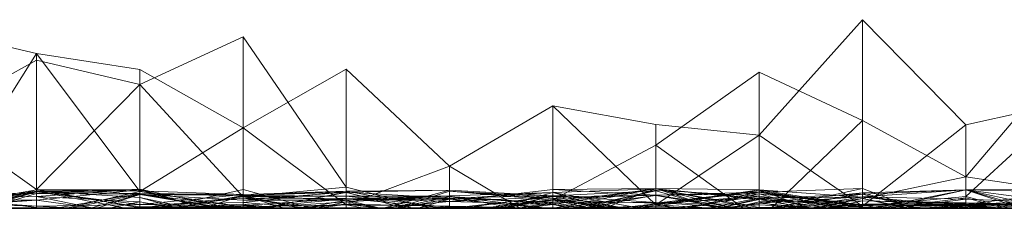
# Model space of a CAD drawing. Units: metres. Extents: x -0.16 to 0.24, y 0.007 to 0.407.
# Drawn here: x 0.045 to 0.094, y 0.007 to 0.017 of the extents above; entities that cross this region are included whole.
import ezdxf

# ---------------------------------------------------------------- set-up
doc = ezdxf.new("R2010")
doc.units = ezdxf.units.M
doc.linetypes.add('AUSGEZOGEN', pattern=[0])
doc.layers.add('Standard', color=7, linetype='AUSGEZOGEN', lineweight=13)

# ---------------------------------------------------------------- blocks, each defined once
blk = doc.blocks.new('COMPLEXOBJECT_0')
at = {"layer": 'Standard', "color": 7, "linetype": 'AUSGEZOGEN', "lineweight": 13, "transparency": 33554687}
for p, q in [((0.086809, 0.009325), (0.081702, 0.00362)), ((0.091915, 0.004126), (0.086809, 0.009325)), ((0.086809, 0.009325), (0.086809, 0.000099)), ((0.045957, 0.007647), (0.040851, 0.008861)), ((0.051064, 0.006124), (0.05617, 0.008482)), ((0.05617, 0.008482), (0.061277, 0.001037)), ((0.05617, 0.000565), (0.05617, 0.008482)), ((0.040851, 0.004517), (0.045957, 0.007318)), ((0.045957, 0.007647), (0.041114, 0)), ((0.051064, 0.006864), (0.045957, 0.007647)), ((0.045957, 0.007647), (0.045957, 0)), ((0.045957, 0.007647), (0.051064, 0.000832)), ((0.045957, 0.007318), (0.051064, 0.006124)), ((0.045957, 0.00093), (0.045957, 0.007318)), ((0.091915, 0.001549), (0.097021, 0.007577)), ((0.05617, 0.003985), (0.051064, 0.006864)), ((0.051064, 0.006864), (0.051064, 0.000832)), ((0.061277, 0.006886), (0.05617, 0.003985)), ((0.066383, 0.002087), (0.061277, 0.006886)), ((0.061277, 0.006886), (0.061277, 0.000179)), ((0.076596, 0.003127), (0.081702, 0.006733)), ((0.081702, 0.006733), (0.086809, 0.004344)), ((0.081702, 0), (0.081702, 0.006733)), ((0.045957, 0.00093), (0.051064, 0.006124)), ((0.051064, 0.000024), (0.051064, 0.006124)), ((0.05617, 0.000565), (0.051064, 0.006124)), ((0.071489, 0.005064), (0.066383, 0.002087)), ((0.076596, 0.004136), (0.071489, 0.005064)), ((0.071489, 0.005064), (0.071489, 0)), ((0.071489, 0.005064), (0.076596, 0.000171)), ((0.097021, 0.005268), (0.091915, 0.004126)), ((0.097021, 0.005268), (0.091915, 0.000576)), ((0.045957, 0.00093), (0.040851, 0.004517)), ((0.05617, 0.003985), (0.051064, 0.000832)), ((0.05617, 0.003985), (0.05617, 0.00008)), ((0.05617, 0.003985), (0.061277, 0.000179)), ((0.081702, 0.00362), (0.076596, 0.004136)), ((0.076596, 0.004136), (0.076596, 0.000171)), ((0.082292, 0), (0.086809, 0.004344)), ((0.086809, 0.004344), (0.091915, 0.001549)), ((0.086809, 0.000479), (0.086809, 0.004344)), ((0.091915, 0.004126), (0.086809, 0.000099)), ((0.091915, 0.004126), (0.091915, 0.000576)), ((0.081702, 0.00362), (0.076596, 0.000171)), ((0.081702, 0.00362), (0.081702, 0)), ((0.081702, 0.00362), (0.086809, 0.000099)), ((0.071489, 0.000422), (0.076596, 0.003127)), ((0.076596, 0), (0.076596, 0.003127)), ((0.080918, 0), (0.076596, 0.003127)), ((0.066383, 0.002087), (0.061277, 0.000179)), ((0.066383, 0.002087), (0.066383, 0)), ((0.066383, 0.002087), (0.069874, 0)), ((0.086809, 0.000479), (0.091915, 0.001549)), ((0.091915, 0), (0.091915, 0.001549)), ((0.097021, 0.0008), (0.091915, 0.001549)), ((0.05617, 0.000565), (0.061277, 0.001037)), ((0.061277, 0.001037), (0.065473, 0)), ((0.061277, 0), (0.061277, 0.001037)), ((0.076596, 0.000978), (0.071489, 0.000187)), ((0.071489, 0.00093), (0.076596, 0.000978)), ((0.076596, 0.000978), (0.076596, 0)), ((0.076596, 0.000978), (0.079534, 0)), ((0.076596, 0.000655), (0.076596, 0.000978)), ((0.080436, 0), (0.076596, 0.000978)), ((0.086809, 0.000974), (0.081702, 0.000805)), ((0.082383, 0), (0.086809, 0.000974)), ((0.086809, 0.000974), (0.086809, 0.000166)), ((0.086809, 0.000974), (0.089332, 0)), ((0.086809, 0), (0.086809, 0.000974)), ((0.091915, 0.000914), (0.097021, 0.000978)), ((0.093365, 0), (0.097021, 0.000978)), ((0.040851, 0.000046), (0.045957, 0.000909)), ((0.040851, 0.000046), (0.045957, 0.000853)), ((0.040851, 0.000466), (0.045957, 0.000815)), ((0.045957, 0.000732), (0.040851, 0.000518)), ((0.040851, 0.000645), (0.045957, 0.000035)), ((0.040851, 0.000518), (0.045957, 0.000585)), ((0.040851, 0.000505), (0.045957, 0.000394)), ((0.041538, 0), (0.045957, 0.000853)), ((0.042912, 0), (0.045957, 0.000852)), ((0.043017, 0), (0.045957, 0.00093)), ((0.043083, 0), (0.045957, 0.000815)), ((0.043441, 0), (0.045957, 0.000732)), ((0.051064, 0.00095), (0.045957, 0.000585)), ((0.045957, 0.000732), (0.051064, 0.00095)), ((0.045957, 0.00093), (0.051064, 0.000024)), ((0.045957, 0), (0.045957, 0.00093)), ((0.051064, 0.000911), (0.045957, 0.000853)), ((0.045957, 0.000909), (0.051064, 0.000911)), ((0.045957, 0.000394), (0.051064, 0.000911)), ((0.045957, 0.000909), (0.045957, 0.000853)), ((0.045957, 0.000394), (0.045957, 0.000909)), ((0.045957, 0.000815), (0.051064, 0.000867)), ((0.045957, 0.000853), (0.045957, 0)), ((0.045957, 0.000853), (0.050371, 0)), ((0.045957, 0.000853), (0.051064, 0.00054)), ((0.045957, 0.000852), (0.045957, 0)), ((0.045957, 0.000852), (0.051064, 0.000069)), ((0.045957, 0), (0.045957, 0.000852)), ((0.045957, 0.000815), (0.045957, 0)), ((0.045957, 0.000815), (0.051064, 0.000733)), ((0.045957, 0.000105), (0.045957, 0.000815)), ((0.051064, 0.000188), (0.045957, 0.000815)), ((0.045957, 0.000732), (0.045957, 0.000585)), ((0.045957, 0), (0.045957, 0.000732)), ((0.051064, 0.000706), (0.045957, 0.000732)), ((0.045957, 0.000585), (0.045957, 0)), ((0.045957, 0.000585), (0.051064, 0.000323)), ((0.045957, 0.000585), (0.048795, 0)), ((0.046924, 0), (0.051064, 0.000733)), ((0.047414, 0), (0.051064, 0.000832)), ((0.047592, 0), (0.051064, 0.000706)), ((0.048617, 0), (0.051064, 0.000706)), ((0.048942, 0), (0.051064, 0.000688)), ((0.051064, 0.00095), (0.051064, 0)), ((0.051064, 0.00095), (0.05423, 0)), ((0.051064, 0.000706), (0.051064, 0.00095)), ((0.055503, 0), (0.051064, 0.00095)), ((0.051064, 0.000911), (0.051064, 0.00054)), ((0.051064, 0.000911), (0.054207, 0)), ((0.051064, 0), (0.051064, 0.000911)), ((0.051064, 0.000867), (0.051064, 0.000733)), ((0.051064, 0.000867), (0.05617, 0.000682)), ((0.051064, 0.000188), (0.051064, 0.000867)), ((0.051064, 0.000832), (0.051064, 0.000706)), ((0.051064, 0.000832), (0.05617, 0.00008)), ((0.051064, 0.000733), (0.051064, 0)), ((0.051064, 0.000733), (0.055151, 0)), ((0.051064, 0.000733), (0.05617, 0.000637)), ((0.05617, 0.000682), (0.051064, 0.000733)), ((0.051064, 0.000706), (0.055311, 0)), ((0.05617, 0.00008), (0.051064, 0.000706)), ((0.051064, 0.000688), (0.051064, 0)), ((0.051064, 0.000688), (0.05617, 0.000632)), ((0.051064, 0.000688), (0.05617, 0.000395)), ((0.051064, 0), (0.051064, 0.000688)), ((0.055099, 0), (0.051064, 0.000688)), ((0.051064, 0.000188), (0.05617, 0.000682)), ((0.051064, 0.000024), (0.05617, 0.000565)), ((0.051064, 0.00054), (0.051064, 0)), ((0.051064, 0.00054), (0.052962, 0)), ((0.053552, 0), (0.051064, 0.00054)), ((0.05134, 0), (0.05617, 0.000502)), ((0.052029, 0), (0.05617, 0.000928)), ((0.05617, 0.000632), (0.052728, 0)), ((0.052781, 0), (0.05617, 0.000603)), ((0.054156, 0), (0.05617, 0.000632)), ((0.05617, 0.000928), (0.05617, 0)), ((0.05617, 0.000928), (0.059544, 0)), ((0.05617, 0), (0.05617, 0.000928)), ((0.061277, 0.000852), (0.05617, 0.000637)), ((0.05617, 0.000682), (0.061277, 0.000852)), ((0.05617, 0.000292), (0.061277, 0.000852)), ((0.061277, 0.0008), (0.05617, 0.000395)), ((0.05617, 0.000637), (0.061277, 0.0008)), ((0.05617, 0.000682), (0.05617, 0.000637)), ((0.05617, 0.000292), (0.05617, 0.000682)), ((0.05617, 0.000637), (0.05617, 0)), ((0.05617, 0.000637), (0.059039, 0)), ((0.05617, 0.000632), (0.05617, 0.000603)), ((0.05617, 0.000632), (0.061277, 0.000592)), ((0.05617, 0.000632), (0.058197, 0)), ((0.05617, 0.000395), (0.05617, 0.000632)), ((0.061277, 0.000406), (0.05617, 0.000632)), ((0.05617, 0.000603), (0.05617, 0)), ((0.05617, 0.000603), (0.061277, 0.000396)), ((0.05617, 0.000603), (0.061277, 0.000592)), ((0.05617, 0.000565), (0.059015, 0)), ((0.05617, 0), (0.05617, 0.000565)), ((0.05617, 0.000502), (0.05617, 0)), ((0.05617, 0.000502), (0.06004, 0)), ((0.05617, 0.000502), (0.061277, 0.000476)), ((0.05617, 0.000145), (0.05617, 0.000502)), ((0.057085, 0), (0.061277, 0.000789)), ((0.05712, 0), (0.061277, 0.0008)), ((0.066383, 0.000889), (0.061277, 0.0008)), ((0.061277, 0.000852), (0.066383, 0.000889)), ((0.061277, 0.000852), (0.061277, 0)), ((0.061277, 0.000852), (0.065921, 0)), ((0.061277, 0), (0.061277, 0.000852)), ((0.061277, 0.0008), (0.061277, 0.000406)), ((0.061277, 0.0008), (0.066383, 0.000497)), ((0.061277, 0.0008), (0.064162, 0)), ((0.061277, 0), (0.061277, 0.0008)), ((0.061277, 0.000789), (0.061277, 0)), ((0.061277, 0.000789), (0.064599, 0)), ((0.061277, 0.000205), (0.061277, 0.000789)), ((0.061277, 0.000473), (0.066383, 0.000616)), ((0.061277, 0.000324), (0.066383, 0.000616)), ((0.061277, 0.000396), (0.066383, 0.000602)), ((0.061277, 0.000592), (0.066383, 0.000602)), ((0.061277, 0.000592), (0.061277, 0.000396)), ((0.061277, 0.000592), (0.066383, 0.000047)), ((0.061277, 0), (0.061277, 0.000592)), ((0.061277, 0.000406), (0.066383, 0.000497)), ((0.063107, 0), (0.066383, 0.000889)), ((0.063699, 0), (0.066383, 0.000578)), ((0.06375, 0), (0.066383, 0.000839)), ((0.066383, 0.000341), (0.071489, 0.00093)), ((0.066383, 0.000889), (0.066383, 0)), ((0.066383, 0.000889), (0.071489, 0.000619)), ((0.066383, 0), (0.066383, 0.000889)), ((0.066383, 0.000839), (0.066383, 0)), ((0.066383, 0.000839), (0.071489, 0.000562)), ((0.066383, 0.000839), (0.071489, 0.000485)), ((0.066383, 0), (0.066383, 0.000839)), ((0.071489, 0.000398), (0.066383, 0.000839)), ((0.071489, 0.000783), (0.066383, 0.000471)), ((0.066383, 0.000616), (0.071489, 0.000783)), ((0.066383, 0.000497), (0.071489, 0.000633)), ((0.066383, 0.000616), (0.066383, 0.000471)), ((0.066383, 0), (0.066383, 0.000616)), ((0.066383, 0.000602), (0.066383, 0.000444)), ((0.066383, 0.000602), (0.071199, 0)), ((0.066383, 0.000602), (0.069583, 0)), ((0.066383, 0.000047), (0.066383, 0.000602)), ((0.066383, 0.000578), (0.066383, 0)), ((0.066383, 0.000578), (0.071489, 0.000253)), ((0.066383, 0), (0.066383, 0.000578)), ((0.071489, 0.000187), (0.066383, 0.000578)), ((0.071489, 0.000562), (0.066383, 0.000341)), ((0.066383, 0.000497), (0.066383, 0)), ((0.066383, 0.000497), (0.071489, 0.000304)), ((0.066383, 0), (0.066383, 0.000497)), ((0.066493, 0), (0.071489, 0.000562)), ((0.066998, 0), (0.071489, 0.000619)), ((0.068733, 0), (0.071489, 0.000783)), ((0.071489, 0.000619), (0.068929, 0)), ((0.069262, 0), (0.071489, 0.000633)), ((0.076596, 0.000969), (0.071489, 0.000304)), ((0.071489, 0.000783), (0.076596, 0.000956)), ((0.071489, 0.00093), (0.071489, 0.000187)), ((0.071489, 0.000562), (0.071489, 0.00093)), ((0.076596, 0.000655), (0.071489, 0.00093)), ((0.076596, 0.000869), (0.071489, 0.000619)), ((0.071489, 0.000783), (0.071489, 0)), ((0.071489, 0.000783), (0.075807, 0)), ((0.071489, 0), (0.071489, 0.000783)), ((0.074246, 0), (0.071489, 0.000783)), ((0.071489, 0.000562), (0.076596, 0.000655)), ((0.071489, 0.000485), (0.076596, 0.000655)), ((0.071489, 0.000633), (0.071489, 0)), ((0.071489, 0.000633), (0.075065, 0)), ((0.071489, 0.000304), (0.071489, 0.000633)), ((0.076596, 0.00029), (0.071489, 0.000633)), ((0.071489, 0.000619), (0.071489, 0)), ((0.071489, 0.000619), (0.073788, 0)), ((0.071489, 0), (0.071489, 0.000619)), ((0.071489, 0.000485), (0.071489, 0.000562)), ((0.076596, 0.000973), (0.07152, 0)), ((0.071768, 0), (0.076596, 0.000628)), ((0.072603, 0), (0.076596, 0.000869)), ((0.072993, 0), (0.076596, 0.000894)), ((0.073023, 0), (0.076596, 0.000648)), ((0.073679, 0), (0.076596, 0.000969)), ((0.074036, 0), (0.076596, 0.000973)), ((0.076596, 0.000973), (0.076596, 0.000103)), ((0.076596, 0.000973), (0.081702, 0.000917)), ((0.076596, 0.000171), (0.076596, 0.000973)), ((0.076596, 0.000969), (0.076596, 0.00029)), ((0.076596, 0.000969), (0.081453, 0)), ((0.076596, 0), (0.076596, 0.000969)), ((0.081702, 0.000489), (0.076596, 0.000969)), ((0.076596, 0.000956), (0.076596, 0)), ((0.076596, 0.000956), (0.081702, 0.000032)), ((0.076596, 0), (0.076596, 0.000956)), ((0.081702, 0.000435), (0.076596, 0.000956)), ((0.081702, 0.000917), (0.076596, 0.000103)), ((0.076596, 0.000171), (0.081702, 0.000917)), ((0.076596, 0.000894), (0.076596, 0.000224)), ((0.076596, 0.000894), (0.081702, 0.000604)), ((0.076596, 0), (0.076596, 0.000894)), ((0.076596, 0.000869), (0.076596, 0)), ((0.076596, 0.000869), (0.079644, 0)), ((0.076596, 0), (0.076596, 0.000869)), ((0.076596, 0.000247), (0.081702, 0.000862)), ((0.076596, 0.000648), (0.081702, 0.000805)), ((0.076596, 0.000247), (0.081702, 0.000801)), ((0.076596, 0.000648), (0.081702, 0.000719)), ((0.076596, 0.000655), (0.080017, 0)), ((0.076596, 0), (0.076596, 0.000655)), ((0.076596, 0.000648), (0.076596, 0)), ((0.076596, 0), (0.076596, 0.000648)), ((0.080743, 0), (0.076596, 0.000648)), ((0.076596, 0.000628), (0.076596, 0)), ((0.076596, 0.000628), (0.080204, 0)), ((0.076596, 0), (0.076596, 0.000628)), ((0.081702, 0.000604), (0.076596, 0.000224)), ((0.081702, 0.000518), (0.076596, 0.000247)), ((0.077574, 0), (0.081702, 0.000604)), ((0.078027, 0), (0.081702, 0.000801)), ((0.078172, 0), (0.081702, 0.000719)), ((0.079222, 0), (0.081702, 0.000518)), ((0.079696, 0), (0.081702, 0.000489)), ((0.081702, 0.000917), (0.081702, 0)), ((0.081702, 0.000917), (0.086809, 0.000543)), ((0.081702, 0.000917), (0.084175, 0)), ((0.081702, 0), (0.081702, 0.000917)), ((0.086809, 0.000099), (0.081702, 0.000917)), ((0.081702, 0.000862), (0.081702, 0.000801)), ((0.081702, 0.000862), (0.086809, 0.000055)), ((0.081702, 0.000518), (0.081702, 0.000862)), ((0.081702, 0.000805), (0.081702, 0.000719)), ((0.081702, 0.000805), (0.086809, 0.000166)), ((0.081702, 0), (0.081702, 0.000805)), ((0.081702, 0.000801), (0.081702, 0)), ((0.081702, 0.000801), (0.086024, 0)), ((0.086809, 0.000055), (0.081702, 0.000801)), ((0.081702, 0.000247), (0.086809, 0.000764)), ((0.081702, 0.000719), (0.081702, 0)), ((0.081702, 0.000719), (0.084248, 0)), ((0.086809, 0.000166), (0.081702, 0.000719)), ((0.081702, 0.000489), (0.086809, 0.000694)), ((0.081702, 0.000604), (0.081702, 0)), ((0.081702, 0.000604), (0.086037, 0)), ((0.081702, 0), (0.081702, 0.000604)), ((0.081702, 0.000247), (0.086809, 0.000567)), ((0.086809, 0.000543), (0.081702, 0.000518)), ((0.081702, 0.000518), (0.086809, 0.000055)), ((0.081702, 0.000518), (0.083886, 0)), ((0.081702, 0), (0.081702, 0.000518)), ((0.081702, 0.000489), (0.081702, 0)), ((0.081702, 0), (0.081702, 0.000489)), ((0.085144, 0), (0.081702, 0.000489)), ((0.086809, 0.000694), (0.082043, 0)), ((0.082979, 0), (0.086809, 0.000764)), ((0.083059, 0), (0.086809, 0.000543)), ((0.091915, 0.000911), (0.086809, 0.000764)), ((0.086809, 0.000567), (0.091915, 0.000911)), ((0.091915, 0.000908), (0.086809, 0.000694)), ((0.086809, 0.000764), (0.086809, 0.000479)), ((0.086809, 0.000764), (0.089553, 0)), ((0.086809, 0.000567), (0.086809, 0.000764)), ((0.086809, 0.000694), (0.086809, 0)), ((0.086809, 0.000694), (0.089467, 0)), ((0.086809, 0), (0.086809, 0.000694)), ((0.086809, 0.000099), (0.091915, 0.000576)), ((0.086809, 0), (0.086809, 0.000567)), ((0.091915, 0.000451), (0.086809, 0.000567)), ((0.086809, 0.000543), (0.086809, 0)), ((0.086809, 0.000543), (0.091915, 0.000036)), ((0.086809, 0), (0.086809, 0.000543)), ((0.091915, 0.000159), (0.086809, 0.000543)), ((0.087346, 0), (0.091915, 0.000914)), ((0.087864, 0), (0.091915, 0.000908)), ((0.087943, 0), (0.091915, 0.000509)), ((0.091915, 0.000914), (0.091915, 0)), ((0.091915, 0.000914), (0.096011, 0)), ((0.091915, 0.00021), (0.091915, 0.000914)), ((0.097021, 0.000801), (0.091915, 0.000914)), ((0.091915, 0.000911), (0.091915, 0)), ((0.091915, 0.000911), (0.094665, 0)), ((0.091915, 0.000451), (0.091915, 0.000911)), ((0.097021, 0.000246), (0.091915, 0.000911)), ((0.091915, 0.000908), (0.091915, 0)), ((0.091915, 0.000908), (0.095101, 0)), ((0.091915, 0), (0.091915, 0.000908)), ((0.091915, 0.00021), (0.097021, 0.000801)), ((0.091915, 0.000576), (0.091915, 0.000159)), ((0.091915, 0.000576), (0.094106, 0)), ((0.091915, 0.000509), (0.091915, 0.000104)), ((0.091915, 0.000509), (0.0938, 0)), ((0.091915, 0), (0.091915, 0.000509)), ((0.040851, 0.000466), (0.045957, 0.000105)), ((0.045957, 0.000394), (0.040851, 0.000046)), ((0.040851, 0.000182), (0.045957, 0.000394)), ((0.040851, 0.000225), (0.045957, 0.000105)), ((0.045957, 0.000035), (0.045418, 0)), ((0.045713, 0), (0.045957, 0.000035)), ((0.045957, 0.000394), (0.048833, 0)), ((0.045957, 0), (0.045957, 0.000394)), ((0.045957, 0.000105), (0.051064, 0.000188)), ((0.045957, 0), (0.045957, 0.000105)), ((0.047889, 0), (0.045957, 0.000105)), ((0.045957, 0.000035), (0.045957, 0)), ((0.045957, 0.000035), (0.046663, 0)), ((0.045957, 0.000035), (0.047247, 0)), ((0.045957, 0), (0.045957, 0.000035)), ((0.046706, 0), (0.045957, 0.000035)), ((0.049539, 0), (0.051064, 0.000323)), ((0.050621, 0), (0.051064, 0.000069)), ((0.051064, 0.000069), (0.050684, 0)), ((0.050745, 0), (0.051064, 0.000024)), ((0.051064, 0.000323), (0.051064, 0)), ((0.051064, 0.000323), (0.05287, 0)), ((0.051064, 0), (0.051064, 0.000323)), ((0.051064, 0.000188), (0.05617, 0.000292)), ((0.051064, 0), (0.051064, 0.000188)), ((0.05617, 0.000078), (0.051064, 0.000188)), ((0.051064, 0.000069), (0.05617, 0.000078)), ((0.051064, 0.000069), (0.051064, 0)), ((0.051064, 0.000069), (0.051546, 0)), ((0.051064, 0), (0.051064, 0.000069)), ((0.051064, 0), (0.051064, 0.000024)), ((0.051229, 0), (0.051064, 0.000024)), ((0.05617, 0.000145), (0.051907, 0)), ((0.052394, 0), (0.05617, 0.000209)), ((0.05278, 0), (0.05617, 0.000145)), ((0.054582, 0), (0.05617, 0.000078)), ((0.055221, 0), (0.05617, 0.000145)), ((0.05617, 0.000145), (0.061277, 0.000476)), ((0.05617, 0.000395), (0.061277, 0.000406)), ((0.05617, 0), (0.05617, 0.000395)), ((0.05617, 0.000292), (0.05968, 0)), ((0.05617, 0.000078), (0.05617, 0.000292)), ((0.05617, 0.000209), (0.05617, 0.000145)), ((0.05617, 0.000209), (0.058015, 0)), ((0.05617, 0.000209), (0.057241, 0)), ((0.05617, 0), (0.05617, 0.000209)), ((0.05617, 0.00008), (0.061277, 0.000179)), ((0.05617, 0.000145), (0.057612, 0)), ((0.05617, 0.00008), (0.05617, 0)), ((0.05617, 0.000078), (0.058061, 0)), ((0.05617, 0.000078), (0.056946, 0)), ((0.05617, 0), (0.05617, 0.000078)), ((0.056433, 0), (0.061277, 0.000473)), ((0.061277, 0.000324), (0.056545, 0)), ((0.061277, 0.000179), (0.058435, 0)), ((0.061277, 0.000205), (0.058504, 0)), ((0.05918, 0), (0.061277, 0.000396)), ((0.059793, 0), (0.061277, 0.000324)), ((0.059949, 0), (0.061277, 0.000205)), ((0.061277, 0.000476), (0.061277, 0)), ((0.061277, 0.000476), (0.066383, 0.000341)), ((0.061277, 0), (0.061277, 0.000476)), ((0.066254, 0), (0.061277, 0.000476)), ((0.061277, 0.000473), (0.061277, 0)), ((0.061277, 0.000473), (0.066383, 0.000471)), ((0.061277, 0.000324), (0.061277, 0.000473)), ((0.061277, 0.000396), (0.066383, 0.000444)), ((0.061277, 0.000406), (0.061277, 0)), ((0.061277, 0.000406), (0.062969, 0)), ((0.061277, 0.000396), (0.061277, 0)), ((0.061277, 0.000324), (0.062947, 0)), ((0.061277, 0), (0.061277, 0.000324)), ((0.061277, 0.000205), (0.06294, 0)), ((0.061277, 0.000205), (0.063073, 0)), ((0.061277, 0), (0.061277, 0.000205)), ((0.066383, 0.000107), (0.061277, 0.000205)), ((0.061277, 0.000179), (0.061277, 0)), ((0.061277, 0.000179), (0.066383, 0.000107)), ((0.061277, 0.000179), (0.062167, 0)), ((0.066383, 0.000341), (0.062911, 0)), ((0.063845, 0), (0.066383, 0.000471)), ((0.064808, 0), (0.066383, 0.000444)), ((0.06567, 0), (0.066383, 0.000107)), ((0.065749, 0), (0.066383, 0.000068)), ((0.065793, 0), (0.066383, 0.000068)), ((0.066143, 0), (0.066383, 0.000047)), ((0.066383, 0.000471), (0.066383, 0.000068)), ((0.066383, 0.000471), (0.071151, 0)), ((0.066383, 0.000444), (0.066383, 0)), ((0.066383, 0.000444), (0.071104, 0)), ((0.066383, 0.000341), (0.066383, 0)), ((0.066383, 0.000341), (0.071489, 0.000187)), ((0.066383, 0), (0.066383, 0.000341)), ((0.066383, 0.000107), (0.066383, 0)), ((0.066383, 0.000107), (0.071223, 0)), ((0.066383, 0.000107), (0.066889, 0)), ((0.066383, 0), (0.066383, 0.000107)), ((0.066383, 0.000068), (0.066383, 0)), ((0.066383, 0.000068), (0.067166, 0)), ((0.069799, 0), (0.066383, 0.000068)), ((0.066383, 0.000047), (0.066978, 0)), ((0.066383, 0.000047), (0.067125, 0)), ((0.066383, 0), (0.066383, 0.000047)), ((0.068013, 0), (0.071489, 0.00044)), ((0.068159, 0), (0.071489, 0.000422)), ((0.068887, 0), (0.071489, 0.000398)), ((0.069802, 0), (0.071489, 0.000304)), ((0.070067, 0), (0.071489, 0.000187)), ((0.071489, 0.000253), (0.070084, 0)), ((0.071489, 0.000485), (0.074505, 0)), ((0.071489, 0.000398), (0.071489, 0.000485)), ((0.071489, 0.00044), (0.071489, 0)), ((0.071489, 0.00044), (0.075096, 0)), ((0.071489, 0), (0.071489, 0.00044)), ((0.071489, 0), (0.071489, 0.000422)), ((0.07334, 0), (0.071489, 0.000422)), ((0.071489, 0.000398), (0.074259, 0)), ((0.071489, 0.000398), (0.074354, 0)), ((0.071489, 0), (0.071489, 0.000398)), ((0.076596, 0.000247), (0.071489, 0.000398)), ((0.071489, 0.000304), (0.076596, 0.00029)), ((0.071489, 0), (0.071489, 0.000304)), ((0.071489, 0.000253), (0.071489, 0)), ((0.071489, 0.000253), (0.073457, 0)), ((0.071489, 0.000187), (0.071489, 0.000253)), ((0.071489, 0.000187), (0.073104, 0)), ((0.071489, 0.000187), (0.072386, 0)), ((0.071764, 0), (0.076596, 0.000103)), ((0.07468, 0), (0.076596, 0.000224)), ((0.075522, 0), (0.076596, 0.000247)), ((0.075548, 0), (0.076596, 0.000224)), ((0.076596, 0.000103), (0.075616, 0)), ((0.075828, 0), (0.076596, 0.000171)), ((0.076596, 0.000171), (0.07583, 0)), ((0.076596, 0.00029), (0.076596, 0)), ((0.076596, 0.00029), (0.081702, 0.000163)), ((0.080956, 0), (0.076596, 0.00029)), ((0.076596, 0.000247), (0.076596, 0)), ((0.076596, 0), (0.076596, 0.000247)), ((0.076596, 0.000224), (0.076596, 0)), ((0.076596, 0.000224), (0.077596, 0)), ((0.076596, 0.000171), (0.079438, 0)), ((0.076596, 0.000103), (0.076596, 0)), ((0.076596, 0.000103), (0.078354, 0)), ((0.079688, 0), (0.081702, 0.000435)), ((0.081702, 0.000163), (0.079785, 0)), ((0.079905, 0), (0.081702, 0.000247)), ((0.080324, 0), (0.081702, 0.000324)), ((0.081702, 0.000032), (0.080766, 0)), ((0.081702, 0.000435), (0.081702, 0.000032)), ((0.081702, 0.000435), (0.086809, 0.000174)), ((0.081702, 0.000435), (0.08411, 0)), ((0.081702, 0), (0.081702, 0.000435)), ((0.086809, 0.000361), (0.081702, 0.000324)), ((0.081702, 0.000324), (0.081702, 0)), ((0.081702, 0.000324), (0.083081, 0)), ((0.081702, 0), (0.081702, 0.000324)), ((0.081702, 0.000247), (0.081702, 0)), ((0.081702, 0), (0.081702, 0.000247)), ((0.084418, 0), (0.081702, 0.000247)), ((0.081702, 0.000032), (0.086809, 0.000174)), ((0.081702, 0.000163), (0.081702, 0)), ((0.081702, 0.000163), (0.084805, 0)), ((0.081702, 0), (0.081702, 0.000163)), ((0.081702, 0.000032), (0.081702, 0)), ((0.083476, 0), (0.086809, 0.000479)), ((0.086809, 0.000174), (0.083799, 0)), ((0.08447, 0), (0.086809, 0.000479)), ((0.084663, 0), (0.086809, 0.000099)), ((0.084806, 0), (0.086809, 0.000202)), ((0.085105, 0), (0.086809, 0.000361)), ((0.086809, 0.000479), (0.089167, 0)), ((0.08896, 0), (0.086809, 0.000479)), ((0.086809, 0.000361), (0.086809, 0)), ((0.086809, 0.000361), (0.091915, 0.000224)), ((0.086809, 0), (0.086809, 0.000361)), ((0.091915, 0.000273), (0.086809, 0.000361)), ((0.086809, 0.000202), (0.091915, 0.000273)), ((0.086809, 0.000174), (0.091915, 0.00021)), ((0.086809, 0.000202), (0.086809, 0)), ((0.086809, 0.000202), (0.091915, 0.000104)), ((0.086809, 0), (0.086809, 0.000202)), ((0.086809, 0.000174), (0.086809, 0)), ((0.086809, 0.000174), (0.091915, 0.000164)), ((0.086809, 0), (0.086809, 0.000174)), ((0.086809, 0.000166), (0.091915, 0.000168)), ((0.086809, 0.000166), (0.086809, 0)), ((0.086809, 0.000166), (0.088503, 0)), ((0.087538, 0), (0.086809, 0.000166)), ((0.086809, 0.000099), (0.091915, 0.000159)), ((0.086809, 0.000099), (0.086809, 0)), ((0.086809, 0.000055), (0.086809, 0)), ((0.086809, 0.000055), (0.089721, 0)), ((0.086809, 0), (0.086809, 0.000055)), ((0.08729, 0), (0.086809, 0.000055)), ((0.088468, 0), (0.091915, 0.000451)), ((0.091915, 0.00021), (0.088534, 0)), ((0.091915, 0.000168), (0.08969, 0)), ((0.089785, 0), (0.091915, 0.000104)), ((0.090195, 0), (0.091915, 0.000273)), ((0.09063, 0), (0.091915, 0.000164)), ((0.090786, 0), (0.091915, 0.00021)), ((0.091915, 0.000224), (0.090876, 0)), ((0.090953, 0), (0.091915, 0.000168)), ((0.0912, 0), (0.091915, 0.000159)), ((0.091598, 0), (0.091915, 0.000057)), ((0.091915, 0.000036), (0.091661, 0)), ((0.091915, 0.000451), (0.097021, 0.000246)), ((0.091915, 0.000168), (0.091915, 0.000451)), ((0.097021, 0.000363), (0.091915, 0.00021)), ((0.091915, 0.000164), (0.097021, 0.000363)), ((0.091915, 0.000273), (0.091915, 0.000224)), ((0.091915, 0.000273), (0.097021, 0.000175)), ((0.091915, 0.000104), (0.091915, 0.000273)), ((0.091915, 0.000168), (0.097021, 0.000246)), ((0.091915, 0.000224), (0.091915, 0)), ((0.091915, 0.000224), (0.092951, 0)), ((0.097021, 0.000175), (0.091915, 0.000224)), ((0.091915, 0.000164), (0.091915, 0.00021)), ((0.097021, 0.000193), (0.091915, 0.000168)), ((0.091915, 0.000104), (0.097021, 0.000175)), ((0.091915, 0.000168), (0.097021, 0.000005)), ((0.091915, 0), (0.091915, 0.000168)), ((0.091915, 0), (0.091915, 0.000164)), ((0.092788, 0), (0.091915, 0.000164)), ((0.091915, 0.000159), (0.091915, 0.000036)), ((0.091915, 0.000159), (0.093799, 0)), ((0.091915, 0.000159), (0.093296, 0)), ((0.092792, 0), (0.091915, 0.000159)), ((0.091915, 0.000104), (0.092739, 0)), ((0.09246, 0), (0.091915, 0.000104)), ((0.091915, 0.000057), (0.091915, 0)), ((0.091915, 0.000057), (0.092228, 0)), ((0.091915, 0), (0.091915, 0.000057)), ((0.091915, 0.000036), (0.091915, 0)), ((0.091915, 0.000036), (0.092516, 0)), ((0.040851, 0), (0.045418, 0)), ((0.045713, 0), (0.040851, 0)), ((0.041114, 0), (0.045957, 0)), ((0.041538, 0), (0.045957, 0)), ((0.045957, 0), (0.041911, 0)), ((0.045957, 0), (0.042912, 0)), ((0.042912, 0), (0.045957, 0)), ((0.045957, 0), (0.042913, 0)), ((0.042926, 0), (0.045957, 0)), ((0.045957, 0), (0.043017, 0)), ((0.043083, 0), (0.045957, 0)), ((0.045957, 0), (0.043441, 0)), ((0.045418, 0), (0.045957, 0)), ((0.045957, 0), (0.045713, 0)), ((0.050745, 0), (0.045957, 0)), ((0.045957, 0), (0.050371, 0)), ((0.048833, 0), (0.045957, 0)), ((0.045957, 0), (0.046924, 0)), ((0.050621, 0), (0.045957, 0)), ((0.045957, 0), (0.050684, 0)), ((0.047889, 0), (0.045957, 0)), ((0.045957, 0), (0.046663, 0)), ((0.046706, 0), (0.045957, 0)), ((0.045957, 0), (0.047414, 0)), ((0.048617, 0), (0.045957, 0)), ((0.045957, 0), (0.049539, 0)), ((0.046663, 0), (0.047247, 0)), ((0.047247, 0), (0.046706, 0)), ((0.046924, 0), (0.051064, 0)), ((0.047414, 0), (0.047592, 0)), ((0.047592, 0), (0.048617, 0)), ((0.051064, 0), (0.047889, 0)), ((0.051064, 0), (0.048795, 0)), ((0.048795, 0), (0.051064, 0)), ((0.051064, 0), (0.048833, 0)), ((0.051064, 0), (0.048942, 0)), ((0.048942, 0), (0.051064, 0)), ((0.049539, 0), (0.051064, 0)), ((0.050371, 0), (0.051064, 0)), ((0.051064, 0), (0.050621, 0)), ((0.050684, 0), (0.051064, 0)), ((0.051064, 0), (0.050745, 0)), ((0.051229, 0), (0.051064, 0)), ((0.051064, 0), (0.052962, 0)), ((0.054207, 0), (0.051064, 0)), ((0.051064, 0), (0.055151, 0)), ((0.055099, 0), (0.051064, 0)), ((0.051064, 0), (0.054156, 0)), ((0.051546, 0), (0.051064, 0)), ((0.051064, 0), (0.054582, 0)), ((0.054582, 0), (0.051064, 0)), ((0.051064, 0), (0.05287, 0)), ((0.05287, 0), (0.051064, 0)), ((0.051064, 0), (0.05423, 0)), ((0.05617, 0), (0.051229, 0)), ((0.051907, 0), (0.05134, 0)), ((0.05134, 0), (0.05617, 0)), ((0.05617, 0), (0.051546, 0)), ((0.055221, 0), (0.051907, 0)), ((0.05617, 0), (0.052029, 0)), ((0.052029, 0), (0.05617, 0)), ((0.05617, 0), (0.052394, 0)), ((0.052394, 0), (0.05278, 0)), ((0.054156, 0), (0.052728, 0)), ((0.052728, 0), (0.052781, 0)), ((0.05278, 0), (0.055221, 0)), ((0.052781, 0), (0.05617, 0)), ((0.052962, 0), (0.053552, 0)), ((0.053552, 0), (0.054207, 0)), ((0.05423, 0), (0.055503, 0)), ((0.05617, 0), (0.055099, 0)), ((0.055151, 0), (0.05617, 0)), ((0.055503, 0), (0.055311, 0)), ((0.055311, 0), (0.05617, 0)), ((0.059015, 0), (0.05617, 0)), ((0.05617, 0), (0.05712, 0)), ((0.05712, 0), (0.05617, 0)), ((0.05617, 0), (0.05918, 0)), ((0.056946, 0), (0.05617, 0)), ((0.05617, 0), (0.058435, 0)), ((0.057241, 0), (0.05617, 0)), ((0.05617, 0), (0.06004, 0)), ((0.05617, 0), (0.059544, 0)), ((0.059544, 0), (0.05617, 0)), ((0.056545, 0), (0.056433, 0)), ((0.056433, 0), (0.061277, 0)), ((0.059793, 0), (0.056545, 0)), ((0.058061, 0), (0.056946, 0)), ((0.058504, 0), (0.057085, 0)), ((0.057085, 0), (0.061277, 0)), ((0.058015, 0), (0.057241, 0)), ((0.061277, 0), (0.057612, 0)), ((0.057612, 0), (0.058015, 0)), ((0.05968, 0), (0.058061, 0)), ((0.061277, 0), (0.058197, 0)), ((0.058197, 0), (0.061277, 0)), ((0.058435, 0), (0.061277, 0)), ((0.059949, 0), (0.058504, 0)), ((0.061277, 0), (0.059015, 0)), ((0.061277, 0), (0.059039, 0)), ((0.059039, 0), (0.061277, 0)), ((0.05918, 0), (0.061277, 0)), ((0.061277, 0), (0.05968, 0)), ((0.061277, 0), (0.059793, 0)), ((0.061277, 0), (0.059949, 0)), ((0.06004, 0), (0.061277, 0)), ((0.065473, 0), (0.061277, 0)), ((0.061277, 0), (0.064808, 0)), ((0.066143, 0), (0.061277, 0)), ((0.061277, 0), (0.062969, 0)), ((0.065921, 0), (0.061277, 0)), ((0.061277, 0), (0.06567, 0)), ((0.06567, 0), (0.061277, 0)), ((0.061277, 0), (0.064599, 0)), ((0.066254, 0), (0.061277, 0)), ((0.061277, 0), (0.062911, 0)), ((0.062947, 0), (0.061277, 0)), ((0.061277, 0), (0.063845, 0)), ((0.061277, 0), (0.063107, 0)), ((0.063107, 0), (0.061277, 0)), ((0.066383, 0), (0.062167, 0)), ((0.062167, 0), (0.066383, 0)), ((0.062911, 0), (0.066383, 0)), ((0.064599, 0), (0.06294, 0)), ((0.06294, 0), (0.063073, 0)), ((0.066383, 0), (0.062947, 0)), ((0.062969, 0), (0.066383, 0)), ((0.063073, 0), (0.066383, 0)), ((0.066383, 0), (0.063699, 0)), ((0.063699, 0), (0.066383, 0)), ((0.066383, 0), (0.06375, 0)), ((0.06375, 0), (0.066383, 0)), ((0.063845, 0), (0.065749, 0)), ((0.066383, 0), (0.064162, 0)), ((0.064162, 0), (0.066383, 0)), ((0.064808, 0), (0.066383, 0)), ((0.068159, 0), (0.065473, 0)), ((0.065749, 0), (0.065793, 0)), ((0.065793, 0), (0.066383, 0)), ((0.066383, 0), (0.065921, 0)), ((0.066383, 0), (0.066143, 0)), ((0.066383, 0), (0.066254, 0)), ((0.066383, 0), (0.071104, 0)), ((0.067125, 0), (0.066383, 0)), ((0.066383, 0), (0.069262, 0)), ((0.069802, 0), (0.066383, 0)), ((0.066383, 0), (0.068929, 0)), ((0.066998, 0), (0.066383, 0)), ((0.066383, 0), (0.071223, 0)), ((0.066889, 0), (0.066383, 0)), ((0.066383, 0), (0.069874, 0)), ((0.068887, 0), (0.066383, 0)), ((0.066383, 0), (0.066493, 0)), ((0.066493, 0), (0.066383, 0)), ((0.066383, 0), (0.070067, 0)), ((0.070067, 0), (0.066383, 0)), ((0.066383, 0), (0.070084, 0)), ((0.068733, 0), (0.066383, 0)), ((0.066383, 0), (0.067166, 0)), ((0.071223, 0), (0.066889, 0)), ((0.069583, 0), (0.066978, 0)), ((0.066978, 0), (0.067125, 0)), ((0.071489, 0), (0.066998, 0)), ((0.067166, 0), (0.069799, 0)), ((0.068013, 0), (0.071489, 0)), ((0.071489, 0), (0.068013, 0)), ((0.071489, 0), (0.068159, 0)), ((0.071489, 0), (0.068733, 0)), ((0.071489, 0), (0.068887, 0)), ((0.068929, 0), (0.071489, 0)), ((0.069262, 0), (0.071489, 0)), ((0.071199, 0), (0.069583, 0)), ((0.069799, 0), (0.071151, 0)), ((0.071489, 0), (0.069802, 0)), ((0.069874, 0), (0.071489, 0)), ((0.070084, 0), (0.071489, 0)), ((0.071104, 0), (0.071199, 0)), ((0.071151, 0), (0.071489, 0)), ((0.071489, 0), (0.075065, 0)), ((0.073679, 0), (0.071489, 0)), ((0.071489, 0), (0.073788, 0)), ((0.072603, 0), (0.071489, 0)), ((0.071489, 0), (0.075828, 0)), ((0.075522, 0), (0.071489, 0)), ((0.071489, 0), (0.073457, 0)), ((0.074246, 0), (0.071489, 0)), ((0.071489, 0), (0.075807, 0)), ((0.07334, 0), (0.071489, 0)), ((0.071489, 0), (0.075096, 0)), ((0.075096, 0), (0.071489, 0)), ((0.074036, 0), (0.07152, 0)), ((0.07152, 0), (0.071764, 0)), ((0.071764, 0), (0.075616, 0)), ((0.076596, 0), (0.071768, 0)), ((0.071768, 0), (0.076596, 0)), ((0.073104, 0), (0.072386, 0)), ((0.072386, 0), (0.076596, 0)), ((0.076596, 0), (0.072603, 0)), ((0.076596, 0), (0.072993, 0)), ((0.072993, 0), (0.07468, 0)), ((0.076596, 0), (0.073023, 0)), ((0.073023, 0), (0.076596, 0)), ((0.073457, 0), (0.073104, 0)), ((0.076596, 0), (0.07334, 0)), ((0.076596, 0), (0.073679, 0)), ((0.073788, 0), (0.076596, 0)), ((0.07583, 0), (0.074036, 0)), ((0.076596, 0), (0.074246, 0)), ((0.074505, 0), (0.074259, 0)), ((0.074259, 0), (0.074354, 0)), ((0.074354, 0), (0.076596, 0)), ((0.076596, 0), (0.074505, 0)), ((0.07468, 0), (0.075548, 0)), ((0.075065, 0), (0.076596, 0)), ((0.076596, 0), (0.075522, 0)), ((0.075548, 0), (0.076596, 0)), ((0.075616, 0), (0.076596, 0)), ((0.075807, 0), (0.076596, 0)), ((0.075828, 0), (0.07583, 0)), ((0.076596, 0), (0.079785, 0)), ((0.079696, 0), (0.076596, 0)), ((0.076596, 0), (0.079644, 0)), ((0.079644, 0), (0.076596, 0)), ((0.076596, 0), (0.078354, 0)), ((0.079222, 0), (0.076596, 0)), ((0.076596, 0), (0.079534, 0)), ((0.080017, 0), (0.076596, 0)), ((0.076596, 0), (0.078027, 0)), ((0.079688, 0), (0.076596, 0)), ((0.076596, 0), (0.080766, 0)), ((0.080743, 0), (0.076596, 0)), ((0.076596, 0), (0.078172, 0)), ((0.080918, 0), (0.076596, 0)), ((0.076596, 0), (0.080204, 0)), ((0.080204, 0), (0.076596, 0)), ((0.076596, 0), (0.077596, 0)), ((0.077574, 0), (0.076596, 0)), ((0.081702, 0), (0.077574, 0)), ((0.077596, 0), (0.081702, 0)), ((0.078027, 0), (0.081702, 0)), ((0.078172, 0), (0.081702, 0)), ((0.078354, 0), (0.081702, 0)), ((0.081702, 0), (0.079222, 0)), ((0.081702, 0), (0.079438, 0)), ((0.079438, 0), (0.081702, 0)), ((0.079534, 0), (0.080436, 0)), ((0.081702, 0), (0.079688, 0)), ((0.081702, 0), (0.079696, 0)), ((0.079785, 0), (0.081702, 0)), ((0.081702, 0), (0.079905, 0)), ((0.079905, 0), (0.081702, 0)), ((0.080436, 0), (0.080017, 0)), ((0.081702, 0), (0.080324, 0)), ((0.080324, 0), (0.081702, 0)), ((0.081702, 0), (0.080743, 0)), ((0.080766, 0), (0.081702, 0)), ((0.081702, 0), (0.080918, 0)), ((0.081702, 0), (0.080956, 0)), ((0.080956, 0), (0.081453, 0)), ((0.081453, 0), (0.081702, 0)), ((0.081702, 0), (0.084805, 0)), ((0.084805, 0), (0.081702, 0)), ((0.081702, 0), (0.082043, 0)), ((0.085144, 0), (0.081702, 0)), ((0.081702, 0), (0.083059, 0)), ((0.083059, 0), (0.081702, 0)), ((0.081702, 0), (0.086024, 0)), ((0.085105, 0), (0.081702, 0)), ((0.081702, 0), (0.083081, 0)), ((0.08411, 0), (0.081702, 0)), ((0.081702, 0), (0.083799, 0)), ((0.082383, 0), (0.081702, 0)), ((0.081702, 0), (0.084248, 0)), ((0.084418, 0), (0.081702, 0)), ((0.081702, 0), (0.082979, 0)), ((0.082292, 0), (0.081702, 0)), ((0.081702, 0), (0.086037, 0)), ((0.086037, 0), (0.081702, 0)), ((0.081702, 0), (0.084663, 0)), ((0.084663, 0), (0.081702, 0)), ((0.082043, 0), (0.086809, 0)), ((0.08447, 0), (0.082292, 0)), ((0.086809, 0), (0.082383, 0)), ((0.082979, 0), (0.083476, 0)), ((0.083081, 0), (0.086809, 0)), ((0.083476, 0), (0.08447, 0)), ((0.083799, 0), (0.086809, 0)), ((0.086809, 0), (0.083886, 0)), ((0.083886, 0), (0.086809, 0)), ((0.086809, 0), (0.08411, 0)), ((0.084175, 0), (0.086809, 0)), ((0.086809, 0), (0.084175, 0)), ((0.084248, 0), (0.086809, 0)), ((0.086809, 0), (0.084418, 0)), ((0.086809, 0), (0.084806, 0)), ((0.084806, 0), (0.086809, 0)), ((0.086809, 0), (0.085105, 0)), ((0.086809, 0), (0.085144, 0)), ((0.086024, 0), (0.086809, 0)), ((0.086809, 0), (0.089467, 0)), ((0.087864, 0), (0.086809, 0)), ((0.086809, 0), (0.089721, 0)), ((0.08729, 0), (0.086809, 0)), ((0.086809, 0), (0.091661, 0)), ((0.089785, 0), (0.086809, 0)), ((0.086809, 0), (0.090195, 0)), ((0.090195, 0), (0.086809, 0)), ((0.086809, 0), (0.090876, 0)), ((0.09063, 0), (0.086809, 0)), ((0.086809, 0), (0.090786, 0)), ((0.089332, 0), (0.086809, 0)), ((0.086809, 0), (0.090953, 0)), ((0.088468, 0), (0.086809, 0)), ((0.086809, 0), (0.0912, 0)), ((0.0912, 0), (0.086809, 0)), ((0.089721, 0), (0.08729, 0)), ((0.088534, 0), (0.087346, 0)), ((0.087346, 0), (0.091915, 0)), ((0.088503, 0), (0.087538, 0)), ((0.087538, 0), (0.089332, 0)), ((0.091915, 0), (0.087864, 0)), ((0.091915, 0), (0.087943, 0)), ((0.087943, 0), (0.089785, 0)), ((0.08969, 0), (0.088468, 0)), ((0.091915, 0), (0.088503, 0)), ((0.090786, 0), (0.088534, 0)), ((0.089167, 0), (0.08896, 0)), ((0.08896, 0), (0.089553, 0)), ((0.091915, 0), (0.089167, 0)), ((0.089467, 0), (0.091915, 0)), ((0.089553, 0), (0.091915, 0)), ((0.090953, 0), (0.08969, 0)), ((0.091915, 0), (0.09063, 0)), ((0.090876, 0), (0.091915, 0)), ((0.091915, 0), (0.091598, 0)), ((0.091598, 0), (0.091915, 0)), ((0.091661, 0), (0.091915, 0)), ((0.091915, 0), (0.095101, 0)), ((0.095101, 0), (0.091915, 0)), ((0.091915, 0), (0.092516, 0)), ((0.0938, 0), (0.091915, 0)), ((0.091915, 0), (0.092951, 0)), ((0.092788, 0), (0.091915, 0)), ((0.091915, 0), (0.093365, 0)), ((0.094014, 0), (0.091915, 0)), ((0.091915, 0), (0.094665, 0)), ((0.095153, 0), (0.091915, 0)), ((0.091915, 0), (0.092228, 0)), ((0.092228, 0), (0.091915, 0)), ((0.092739, 0), (0.09246, 0)), ((0.09246, 0), (0.0938, 0)), ((0.092516, 0), (0.093799, 0)), ((0.097021, 0), (0.092739, 0)), ((0.097021, 0), (0.092788, 0)), ((0.093296, 0), (0.092792, 0)), ((0.092792, 0), (0.094106, 0)), ((0.092951, 0), (0.097021, 0)), ((0.093799, 0), (0.093296, 0)), ((0.093365, 0), (0.097021, 0))]:
    blk.add_line(p, q, dxfattribs=at)
blk = doc.blocks.new('Unbenannt_$F1')
at = {"layer": 'Standard', "color": 52, "linetype": 'AUSGEZOGEN', "lineweight": -3, "transparency": 33554687}
for p, q in [((0, 0), (0.24, 0)), ((0.24, 0), (0, 0))]:
    blk.add_line(p, q, dxfattribs=at)
at = {"layer": 'Standard', "color": 7, "linetype": 'AUSGEZOGEN', "lineweight": 13, "transparency": 33554687}
blk.add_blockref('COMPLEXOBJECT_0', (0, 0), dxfattribs=at)

msp = doc.modelspace()

# ---------------------------------------------------------------- block references
at = {"layer": 'Standard', "color": 3, "linetype": 'AUSGEZOGEN', "lineweight": 13, "transparency": 33554687, "rotation": 360}
msp.add_blockref('Unbenannt_$F1', (0, 0.007333, 0.000411), dxfattribs=at)

doc.saveas('drawing.dxf')
